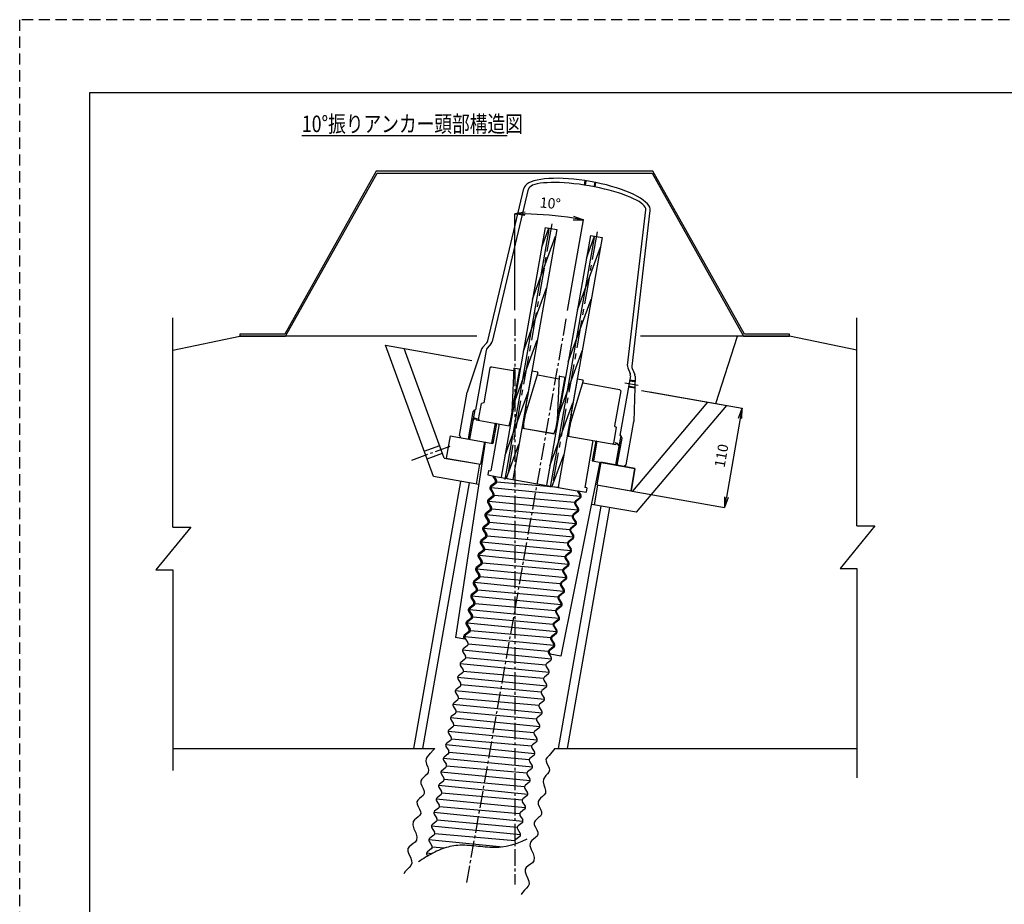
# Model space of a CAD drawing. Extents: x 2039 to 4111, y -2733 to -1267.
# Drawn here: x 2039 to 3113, y -2233 to -1267 of the extents above; entities that cross this region are included whole.
import ezdxf

# ---------------------------------------------------------------- set-up
doc = ezdxf.new("R2010")
doc.units = 0
doc.header["$LTSCALE"] = 24.5
doc.header["$MEASUREMENT"] = 0
for name, pattern in [('CENTER', [2, 1.25, -0.25, 0.25, -0.25]), ('CENTER2', [1.125, 0.75, -0.125, 0.125, -0.125]), ('DASHED', [0.75, 0.5, -0.25])]:
    doc.linetypes.add(name, pattern=pattern)
doc.layers.get('0').update_dxf_attribs({"linetype": 'CONTINUOUS'})
doc.layers.get('DEFPOINTS').update_dxf_attribs({"linetype": 'CONTINUOUS'})
for name, color, linetype in [('001', 4, 'CONTINUOUS'), ('002', 1, 'CONTINUOUS'), ('003', 3, 'CONTINUOUS'), ('004', 6, 'CENTER2')]:
    doc.layers.add(name, color=color, linetype=linetype)
doc.styles.get("Standard").update_dxf_attribs({"font": 'TXT', "bigfont": 'BIGFONT'})
doc.dimstyles.new('ISO-25', dxfattribs={"dimscale": 15, "dimtxt": 0.75, "dimasz": 0.75, "dimexe": 0, "dimexo": 0.625, "dimgap": 0.5, "dimtad": 1, "dimdec": 0, "dimdsep": 46, "dimtxsty": 'STANDARD', "dimblk": 'OPEN', "dimcen": 2.5, "dimadec": 0, "dimazin": 0, "dimtfac": 1, "dimtdec": 0, "dimtmove": 0, "dimatfit": 3, "dimldrblk": 'OPEN', "dimfxl": 1, "dimtvp": 1, "dimtolj": 1, "dimtzin": 0, "dimarcsym": 0})

# ---------------------------------------------------------------- blocks, each defined once
blk = doc.blocks.new('_Open')
at = {"color": 0, "linetype": 'ByBlock', "lineweight": -2}
for p, q in [((-1, 0.167), (0, 0)), ((-1, -0.167), (0, 0)), ((0, 0), (-1, 0))]:
    blk.add_line(p, q, dxfattribs=at)
blk = doc.blocks.new('*D3')
at = {"layer": '001', "color": 0, "lineweight": -2}
for p, q in [((2579, -1584.6), (2579, -1479.2)), ((2636.6, -1584.8), (2654.1, -1485.7))]:
    blk.add_line(p, q, dxfattribs=at)
blk.add_arc((2579, -1911.9), 432.7, 81.4898, 88.5102, dxfattribs=at)
at = {"layer": 'DEFPOINTS', "color": 0}
for p in [(2629.2, -1482.1), (2579, -1594), (2635, -1594), (2579, -2193.1), (2526.1, -2211.4)]:
    blk.add_point(p, dxfattribs=at)
at = {"layer": '001', "color": 0, "lineweight": -2, "xscale": 11.25, "yscale": 11.25, "zscale": 11.25}
for p, rotation in [((2579, -1479.2), 179.2551243817229), ((2654.1, -1485.7), 350.7448756182769)]:
    blk.add_blockref('_Open', p, dxfattribs=dict(at, rotation=rotation))
at = {"layer": '001', "color": 0, "insert": (2617.8, -1467.7), "char_height": 11.25, "attachment_point": 5, "rotation": 355}
blk.add_mtext('\\A1;10°', dxfattribs=at)
blk = doc.blocks.new('*D7')
at = {"layer": '001', "color": 0, "linetype": 'Continuous', "lineweight": -2}
for p, q in [((2726.5, -1673.8), (2827.2, -1691.5)), ((2825.3, -1702.6), (2810.1, -1788.8)), ((2707.4, -1782.1), (2808.1, -1799.8))]:
    blk.add_line(p, q, dxfattribs=at)
at = {"layer": 'DEFPOINTS', "color": 0, "linetype": 'Continuous'}
for p in [(2717.3, -1672.1), (2698.2, -1780.5), (2808.1, -1799.8)]:
    blk.add_point(p, dxfattribs=at)
at = {"layer": '001', "color": 0, "linetype": 'Continuous', "lineweight": -2, "xscale": 11.25, "yscale": 11.25, "zscale": 11.25}
for p, rotation in [((2827.2, -1691.5), 80.00000000000028), ((2808.1, -1799.8), 260.0000000000002)]:
    blk.add_blockref('_Open', p, dxfattribs=dict(at, rotation=rotation))
at = {"layer": '001', "color": 0, "linetype": 'Continuous', "insert": (2804.7, -1743.4), "char_height": 11.25, "attachment_point": 5, "rotation": 80}
blk.add_mtext('\\A1;110', dxfattribs=at)

msp = doc.modelspace()

# ---------------------------------------------------------------- linework, layer by layer
at = {"layer": '001', "color": 3}
for p, q in [((2115.1, -1347), (4069.3, -1347)), ((2115.1, -2689.3), (2115.1, -1347))]:
    msp.add_line(p, q, dxfattribs=at)
at = {"layer": '001'}
msp.add_line((2346.7, -1393.8), (2570.9, -1393.8), dxfattribs=at)
at = {"layer": '001', "linetype": 'DASHED'}
msp.add_lwpolyline([(2038.6, -2733), (4111.3, -2733), (4111.3, -1267.4), (2038.6, -1267.4)], close=True, dxfattribs=at)
at = {"layer": '002'}
for p, q in [((2655.6, -1443), (2654.9, -1447.9)), ((2656.6, -1443.2), (2655.8, -1448.1)), ((2666.3, -1444.9), (2665.3, -1449.8)), ((2667.3, -1445.1), (2666.3, -1450)), ((2549.6, -1617.9), (2589.1, -1451.5)), ((2554.6, -1618.8), (2594, -1452.4)), ((2702.1, -1644.8), (2722, -1474.9)), ((2707.1, -1645.7), (2726.9, -1475.8)), ((2612.4, -1494.2), (2564.3, -1767)), ((2616.2, -1496.4), (2568.1, -1769.2)), ((2624.9, -1496.4), (2576.8, -1769.2)), ((2598.6, -1572.6), (2623.6, -1503.8)), ((2598.6, -1572.6), (2623.6, -1503.8)), ((2608.6, -1515.8), (2616.2, -1494.9)), ((2608.6, -1515.8), (2616.2, -1494.9)), ((2612.4, -1494.2), (2624.9, -1496.4)), ((2612.4, -1494.2), (2624.9, -1496.4)), ((2612.4, -1494.2), (2624.9, -1496.4)), ((2661.9, -1502.9), (2613.8, -1775.7)), ((2657.5, -1527.6), (2666.2, -1503.7)), ((2657.5, -1527.6), (2666.2, -1503.7)), ((2661.9, -1502.9), (2674.4, -1505.1)), ((2661.9, -1502.9), (2674.4, -1505.1)), ((2661.9, -1502.9), (2674.4, -1505.1)), ((2665.7, -1505.1), (2617.6, -1777.9)), ((2674.4, -1505.1), (2626.3, -1777.9)), ((2647.5, -1584.3), (2672.5, -1515.6)), ((2647.5, -1584.3), (2672.5, -1515.6)), ((2588.6, -1629.3), (2613.6, -1560.5)), ((2588.6, -1629.3), (2613.6, -1560.5)), ((2637.5, -1641), (2662.5, -1572.3)), ((2637.5, -1641), (2662.5, -1572.3)), ((2548.5, -1620.1), (2543.7, -1625.4)), ((2553.4, -1621), (2548.9, -1626)), ((2578.6, -1686), (2603.6, -1617.3)), ((2542.7, -1627.2), (2527, -1674.1)), ((2547.7, -1628.4), (2536.2, -1693.4)), ((2627.5, -1697.7), (2652.5, -1629)), ((2552, -1647.5), (2545.3, -1685.5)), ((2553.7, -1646.3), (2552, -1647.5)), ((2553.7, -1646.3), (2577.6, -1650.5)), ((2578.2, -1648.2), (2575.7, -1695.7)), ((2578.1, -1651.1), (2577.6, -1650.5)), ((2578.1, -1651.1), (2577.6, -1650.5)), ((2577.8, -1687.5), (2584.7, -1648.7)), ((2578.8, -1647.7), (2584.7, -1648.7)), ((2578.8, -1647.7), (2584.7, -1648.7)), ((2584.7, -1648.7), (2585.1, -1649.1)), ((2584.7, -1648.7), (2585.1, -1649.1)), ((2604.4, -1652.8), (2590.5, -1698.3)), ((2591.3, -1689.9), (2598.2, -1651.1)), ((2598.2, -1651.1), (2597.6, -1651.3)), ((2598.2, -1651.1), (2597.6, -1651.3)), ((2604, -1652.2), (2598.2, -1651.1)), ((2604, -1652.2), (2598.2, -1651.1)), ((2603.5, -1655.6), (2604.2, -1655.2)), ((2603.5, -1655.6), (2604.2, -1655.2)), ((2604.2, -1655.2), (2627.1, -1659.3)), ((2604.2, -1655.2), (2627.1, -1659.3)), ((2702.5, -1647.3), (2705, -1653.5)), ((2707.4, -1648.1), (2710.1, -1654.7)), ((2627.7, -1656.9), (2625.2, -1704.4)), ((2627.5, -1659.8), (2627.1, -1659.3)), ((2627.5, -1659.8), (2627.1, -1659.3)), ((2627.3, -1696.2), (2634.1, -1657.5)), ((2628.3, -1656.4), (2634.1, -1657.5)), ((2628.3, -1656.4), (2634.1, -1657.5)), ((2634.1, -1657.5), (2634.6, -1657.8)), ((2634.1, -1657.5), (2634.6, -1657.8)), ((2653.9, -1661.5), (2640, -1707)), ((2640.8, -1698.6), (2647.6, -1659.8)), ((2647.6, -1659.8), (2647.1, -1660)), ((2647.6, -1659.8), (2647.1, -1660)), ((2653.5, -1660.9), (2647.6, -1659.8)), ((2653.5, -1660.9), (2647.6, -1659.8)), ((2653, -1664.3), (2653.6, -1663.9)), ((2653, -1664.3), (2653.6, -1663.9)), ((2653.6, -1663.9), (2693.5, -1671)), ((2705.3, -1656.2), (2693.8, -1721.2)), ((2710.3, -1662.8), (2704.3, -1661.9)), ((2710.3, -1661.8), (2704.4, -1660.9)), ((2710.4, -1656.7), (2709.1, -1706.2)), ((2518.6, -1721.4), (2527, -1674.1)), ((2568.6, -1742.7), (2593.6, -1674)), ((2694.7, -1672.7), (2688.1, -1710.6)), ((2693.5, -1671), (2694.7, -1672.7)), ((2710.1, -1669.8), (2703.1, -1668.4)), ((2710.1, -1668.8), (2703.3, -1667.4)), ((2539.5, -1703.7), (2542.6, -1686.4)), ((2545.3, -1685.5), (2542.6, -1686.4)), ((2577.7, -1687.7), (2578.5, -1686.7)), ((2617.5, -1754.4), (2642.5, -1685.7)), ((2533.3, -1695.5), (2528.1, -1725.1)), ((2533.3, -1695.5), (2528.1, -1725.1)), ((2535.3, -1693.2), (2529.6, -1725.3)), ((2535.3, -1693.2), (2529.8, -1724.5)), ((2535.2, -1693.3), (2533.3, -1695.5)), ((2535.3, -1693.2), (2536.2, -1693.4)), ((2575.7, -1695.7), (2574, -1705.7)), ((2591.4, -1690.1), (2591, -1689)), ((2627.1, -1696.4), (2627.9, -1695.5)), ((2640.9, -1698.8), (2640.4, -1697.7)), ((2533.3, -1704.2), (2531.7, -1704.8)), ((2533.3, -1704.2), (2534.3, -1704.3)), ((2534.5, -1703.4), (2534.3, -1704.3)), ((2535.7, -1702.5), (2534.5, -1703.4)), ((2535.7, -1702.5), (2538.2, -1703)), ((2536.9, -1704.3), (2536.6, -1702.7)), ((2536.9, -1704.3), (2573.1, -1710.7)), ((2539.5, -1703.7), (2540.3, -1704.9)), ((2562, -1708.7), (2553, -1759.9)), ((2557.6, -1707.9), (2553.7, -1729.6)), ((2559, -1708.2), (2555.2, -1729.9)), ((2559, -1708.2), (2557.4, -1708.8)), ((2557.6, -1707.9), (2558.9, -1709)), ((2574, -1705.7), (2572.5, -1710.6)), ((2588.7, -1708.3), (2588.5, -1713.4)), ((2590.5, -1698.3), (2588.7, -1708.3)), ((2625.2, -1704.4), (2623.4, -1714.5)), ((2640, -1707), (2638.2, -1717.1)), ((2700.8, -1753.5), (2709.1, -1706.2)), ((2587.6, -1713.2), (2622.3, -1719.3)), ((2587.9, -1713.3), (2622.5, -1719.4)), ((2623.4, -1714.5), (2621.9, -1719.3)), ((2638.2, -1717.1), (2637.9, -1722.1)), ((2687.2, -1729.8), (2690.3, -1712.5)), ((2688.1, -1710.6), (2690.3, -1712.5)), ((2508.4, -1721.6), (2504.1, -1746.2)), ((2508.4, -1721.6), (2555.2, -1729.9)), ((2546.8, -1728.4), (2514.3, -1942)), ((2518.6, -1721.4), (2520.2, -1723.7)), ((2529.8, -1724.5), (2528.1, -1725.1)), ((2529.6, -1725.3), (2528.3, -1724.2)), ((2545.9, -1728.2), (2541.5, -1752.8)), ((2545.9, -1728.2), (2541.5, -1752.8)), ((2553.7, -1729.6), (2555.4, -1729)), ((2637.3, -1722), (2689.5, -1731.2)), ((2664.4, -1726.8), (2655.4, -1778)), ((2667.4, -1727.3), (2663.5, -1749)), ((2668.8, -1727.6), (2665, -1749.2)), ((2668.8, -1727.6), (2667.2, -1728.1)), ((2667.4, -1727.3), (2668.7, -1728.4)), ((2687.2, -1729.8), (2686.1, -1730.6)), ((2691.3, -1730), (2688.7, -1729.5)), ((2694.8, -1721.4), (2689.1, -1753.5)), ((2694.8, -1721.4), (2689.3, -1752.6)), ((2689.5, -1731.2), (2690.3, -1729.8)), ((2695.8, -1724.2), (2690.6, -1753.7)), ((2695.8, -1724.2), (2690.6, -1753.7)), ((2692.1, -1731.1), (2691.3, -1730)), ((2694.8, -1721.4), (2693.8, -1721.2)), ((2694.8, -1721.4), (2695.8, -1724.2)), ((2570, -1768), (2583.6, -1730.7)), ((2692.1, -1731.1), (2691.9, -1732.1)), ((2692.9, -1732.3), (2691.9, -1732.1)), ((2692.9, -1732.3), (2694.2, -1733.4)), ((2620, -1776.8), (2632.5, -1742.4)), ((2671.9, -1750.4), (2629.5, -1962.3)), ((2663.5, -1749), (2710.3, -1757.2)), ((2665, -1749.2), (2663.7, -1748.1)), ((2672.9, -1750.6), (2668.6, -1775.2)), ((2672.9, -1750.6), (2668.6, -1775.2)), ((2550.5, -1759.5), (2549.6, -1764.4)), ((2550.5, -1759.5), (2553, -1759.9)), ((2689.1, -1753.5), (2690.8, -1752.9)), ((2689.3, -1752.6), (2690.6, -1753.7)), ((2700.8, -1753.5), (2698.5, -1755.1)), ((2710.3, -1757.2), (2706, -1781.8)), ((2549.6, -1764.4), (2554.7, -1765.3)), ((2557, -1773.3), (2552.7, -1776.8)), ((2554.7, -1765.3), (2557.6, -1770.1)), ((2556.1, -1765.6), (2647.2, -1781.6)), ((2556.1, -1765.6), (2559.1, -1770.3)), ((2627.5, -1778.1), (2559.4, -1772.1)), ((2552.1, -1780.1), (2555, -1784.8)), ((2650.5, -1788.1), (2553.2, -1778.6)), ((2553.5, -1780.3), (2556.4, -1785.1)), ((2558.5, -1773.6), (2554.1, -1777)), ((2647.2, -1781.6), (2650.2, -1786.4)), ((2648.2, -1781.8), (2657, -1783.3)), ((2648.2, -1781.8), (2651.2, -1786.5)), ((2657.8, -1778.4), (2655.4, -1778)), ((2657.8, -1778.4), (2657, -1783.3)), ((2549.5, -1794.8), (2552.4, -1799.6)), ((2554.4, -1788.1), (2550.1, -1791.6)), ((2647.9, -1802.9), (2550.6, -1793.3)), ((2555.9, -1788.4), (2551.5, -1791.8)), ((2644.3, -1794.6), (2556.8, -1786.8)), ((2649.6, -1789.7), (2645.2, -1793.1)), ((2650.6, -1789.8), (2646.2, -1793.3)), ((2551.8, -1802.9), (2547.4, -1806.3)), ((2553.3, -1803.1), (2548.9, -1806.6)), ((2550.9, -1795.1), (2553.8, -1799.8)), ((2641.7, -1809.4), (2554.2, -1801.6)), ((2647, -1804.4), (2642.6, -1807.9)), ((2648, -1804.6), (2643.6, -1808.1)), ((2644.6, -1796.4), (2647.6, -1801.1)), ((2645.6, -1796.6), (2648.6, -1801.3)), ((2546.9, -1809.6), (2549.8, -1814.4)), ((2645.3, -1817.7), (2548, -1808.1)), ((2548.3, -1809.9), (2551.2, -1814.6)), ((2639.1, -1824.2), (2551.6, -1816.4)), ((2642, -1811.2), (2645, -1815.9)), ((2643, -1811.3), (2646, -1816.1)), ((2544.3, -1824.4), (2547.2, -1829.1)), ((2549.2, -1817.7), (2544.8, -1821.1)), ((2642.7, -1832.4), (2545.4, -1822.9)), ((2545.7, -1824.6), (2548.6, -1829.4)), ((2550.7, -1817.9), (2546.3, -1821.4)), ((2639.4, -1825.9), (2642.4, -1830.7)), ((2644.4, -1819.2), (2640, -1822.7)), ((2640.4, -1826.1), (2643.4, -1830.9)), ((2645.4, -1819.4), (2641, -1822.8)), ((2546.6, -1832.4), (2542.2, -1835.9)), ((2640.1, -1847.2), (2542.7, -1837.7)), ((2548.1, -1832.7), (2543.7, -1836.1)), ((2636.5, -1839), (2549, -1831.1)), ((2641.8, -1834), (2637.4, -1837.4)), ((2642.8, -1834.1), (2638.4, -1837.6)), ((2544, -1847.2), (2539.6, -1850.7)), ((2545.5, -1847.4), (2541.1, -1850.9)), ((2541.7, -1839.2), (2544.6, -1843.9)), ((2543.1, -1839.4), (2546, -1844.2)), ((2633.9, -1853.7), (2546.4, -1845.9)), ((2639.2, -1848.7), (2634.8, -1852.2)), ((2636.8, -1840.7), (2639.8, -1845.5)), ((2637.8, -1840.9), (2640.8, -1845.6)), ((2539.1, -1853.9), (2542, -1858.7)), ((2637.5, -1862), (2540.1, -1852.4)), ((2540.5, -1854.2), (2543.4, -1858.9)), ((2634.2, -1855.5), (2637.2, -1860.2)), ((2635.2, -1855.7), (2638.2, -1860.4)), ((2640.2, -1848.9), (2635.8, -1852.4)), ((2536.4, -1868.7), (2539.4, -1873.5)), ((2541.4, -1862), (2537, -1865.4)), ((2634.9, -1876.8), (2537.5, -1867.2)), ((2537.9, -1869), (2540.8, -1873.7)), ((2542.8, -1862.2), (2538.5, -1865.7)), ((2631.3, -1868.5), (2543.8, -1860.7)), ((2636.6, -1863.5), (2632.2, -1867)), ((2637.6, -1863.7), (2633.2, -1867.1)), ((2538.8, -1876.7), (2534.4, -1880.2)), ((2540.2, -1877), (2535.8, -1880.4)), ((2628.7, -1883.3), (2541.2, -1875.5)), ((2634, -1878.3), (2629.6, -1881.7)), ((2635, -1878.5), (2630.6, -1881.9)), ((2631.6, -1870.3), (2634.6, -1875)), ((2632.6, -1870.4), (2635.6, -1875.2)), ((2536.2, -1891.5), (2531.8, -1895)), ((2533.8, -1883.5), (2536.8, -1888.2)), ((2632.3, -1891.5), (2534.9, -1882)), ((2535.3, -1883.7), (2538.2, -1888.5)), ((2626.1, -1898), (2538.6, -1890.2)), ((2629, -1885), (2632, -1889.8)), ((2630, -1885.2), (2633, -1890)), ((2531.2, -1898.3), (2534.2, -1903)), ((2629.7, -1906.3), (2532.3, -1896.8)), ((2532.7, -1898.5), (2535.6, -1903.3)), ((2537.6, -1891.8), (2533.2, -1895.2)), ((2626.4, -1899.8), (2629.4, -1904.6)), ((2631.4, -1893.1), (2627, -1896.5)), ((2627.4, -1900), (2630.3, -1904.7)), ((2632.4, -1893.2), (2628, -1896.7)), ((2528.6, -1913), (2531.6, -1917.8)), ((2533.6, -1906.3), (2529.2, -1909.7)), ((2627.1, -1921.1), (2529.7, -1911.5)), ((2535, -1906.5), (2530.6, -1910)), ((2623.5, -1912.8), (2535.9, -1905)), ((2628.8, -1907.8), (2624.4, -1911.3)), ((2629.8, -1908), (2625.4, -1911.5)), ((2531, -1921.1), (2526.6, -1924.5)), ((2532.4, -1921.3), (2528, -1924.8)), ((2530.1, -1913.3), (2533, -1918)), ((2620.9, -1927.6), (2533.3, -1919.8)), ((2626.2, -1922.6), (2621.8, -1926.1)), ((2627.2, -1922.8), (2622.8, -1926.2)), ((2623.8, -1914.6), (2626.8, -1919.3)), ((2624.8, -1914.7), (2627.7, -1919.5)), ((2526, -1927.8), (2529, -1932.5)), ((2624.5, -1935.8), (2527.1, -1926.3)), ((2527.5, -1928), (2530.4, -1932.8)), ((2618.3, -1942.4), (2530.7, -1934.5)), ((2621.2, -1929.3), (2624.1, -1934.1)), ((2622.2, -1929.5), (2625.1, -1934.3)), ((2524.1, -1943.7), (2514.3, -1942)), ((2523.4, -1942.6), (2524.1, -1943.7)), ((2528.4, -1935.8), (2524, -1939.3)), ((2621.9, -1950.6), (2524.5, -1941.1)), ((2524.9, -1942.8), (2527.8, -1947.6)), ((2529.8, -1936.1), (2525.4, -1939.5)), ((2618.6, -1944.1), (2621.5, -1948.9)), ((2623.6, -1937.4), (2619.2, -1940.8)), ((2619.6, -1944.3), (2622.5, -1949)), ((2624.6, -1937.6), (2620.2, -1941)), ((2619.3, -1965.4), (2521.9, -1955.8)), ((2527.2, -1950.9), (2522.8, -1954.3)), ((2615.7, -1957.1), (2528.1, -1949.3)), ((2621, -1952.2), (2616.6, -1955.6)), ((2622, -1952.3), (2617.6, -1955.8)), ((2524.6, -1965.6), (2520.2, -1969.1)), ((2522.2, -1957.6), (2525.2, -1962.3)), ((2613, -1971.9), (2525.5, -1964.1)), ((2618.4, -1966.9), (2614, -1970.4)), ((2616, -1958.9), (2618.9, -1963.6)), ((2617, -1959.1), (2617.7, -1960.2)), ((2629.5, -1962.3), (2617.7, -1960.2)), ((2616.7, -1980.2), (2519.3, -1970.6)), ((2519.6, -1972.4), (2522.6, -1977.1)), ((2613.4, -1973.7), (2616.3, -1978.4)), ((2614.1, -1994.9), (2516.7, -1985.4)), ((2517, -1987.1), (2520, -1991.9)), ((2522, -1980.4), (2517.6, -1983.9)), ((2610.4, -1986.7), (2522.9, -1978.9)), ((2610.8, -1988.4), (2613.7, -1993.2)), ((2615.8, -1981.7), (2611.4, -1985.2)), ((2519.4, -1995.2), (2515, -1998.6)), ((2607.8, -2001.5), (2520.3, -1993.6)), ((2613.1, -1996.5), (2608.8, -1999.9)), ((2516.8, -2009.9), (2512.4, -2013.4)), ((2611.5, -2009.7), (2514.1, -2000.2)), ((2514.4, -2001.9), (2517.4, -2006.7)), ((2605.2, -2016.2), (2517.7, -2008.4)), ((2608.2, -2003.2), (2611.1, -2008)), ((2608.9, -2024.5), (2511.5, -2014.9)), ((2511.8, -2016.7), (2514.8, -2021.4)), ((2605.6, -2018), (2608.5, -2022.7)), ((2610.5, -2011.2), (2606.2, -2014.7)), ((2606.3, -2039.3), (2508.9, -2029.7)), ((2509.2, -2031.5), (2512.2, -2036.2)), ((2514.2, -2024.7), (2509.8, -2028.2)), ((2602.6, -2031), (2515.1, -2023.2)), ((2607.9, -2026), (2603.5, -2029.5)), ((2511.6, -2039.5), (2507.2, -2042.9)), ((2600, -2045.8), (2512.5, -2038)), ((2605.3, -2040.8), (2600.9, -2044.2)), ((2603, -2032.8), (2605.9, -2037.5)), ((2603.6, -2054), (2506.3, -2044.5)), ((2506.6, -2046.2), (2509.6, -2051)), ((2597.4, -2060.5), (2509.9, -2052.7)), ((2600.4, -2047.5), (2603.3, -2052.3)), ((2601, -2068.8), (2503.7, -2059.2)), ((2504, -2061), (2507, -2065.7)), ((2509, -2054.3), (2504.6, -2057.7)), ((2597.8, -2062.3), (2600.7, -2067)), ((2602.7, -2055.6), (2598.3, -2059)), ((2598.4, -2083.6), (2501.1, -2074)), ((2506.4, -2069), (2502, -2072.5)), ((2594.8, -2075.3), (2507.3, -2067.5)), ((2600.1, -2070.3), (2595.7, -2073.8)), ((2503.8, -2083.8), (2499.4, -2087.3)), ((2501.4, -2075.8), (2504.4, -2080.5)), ((2592.2, -2090.1), (2504.7, -2082.3)), ((2597.5, -2085.1), (2593.1, -2088.6)), ((2595.2, -2077.1), (2598.1, -2081.8)), ((2595.8, -2098.3), (2498.5, -2088.8)), ((2498.8, -2090.5), (2501.8, -2095.3)), ((2592.5, -2091.8), (2595.5, -2096.6)), ((2593.2, -2113.1), (2495.9, -2103.6)), ((2496.2, -2105.3), (2499.1, -2110.1)), ((2501.2, -2098.6), (2496.8, -2102)), ((2589.6, -2104.9), (2502.1, -2097)), ((2589.9, -2106.6), (2592.9, -2111.4)), ((2594.9, -2099.9), (2590.5, -2103.3)), ((2498.6, -2113.3), (2494.2, -2116.8)), ((2587, -2119.6), (2499.5, -2111.8)), ((2592.3, -2114.6), (2587.9, -2118.1)), ((2496, -2128.1), (2491.6, -2131.6)), ((2590.6, -2127.9), (2493.3, -2118.3)), ((2493.6, -2120.1), (2496.5, -2124.8)), ((2584.4, -2134.4), (2496.9, -2126.6)), ((2587.3, -2121.4), (2590.3, -2126.1)), ((2588, -2142.7), (2490.7, -2133.1)), ((2491, -2134.9), (2493.9, -2139.6)), ((2584.7, -2136.2), (2587.7, -2140.9)), ((2589.7, -2129.4), (2585.3, -2132.9)), ((2585.4, -2157.4), (2488, -2147.9)), ((2488.4, -2149.6), (2491.3, -2154.4)), ((2493.4, -2142.9), (2489, -2146.3)), ((2581.8, -2149.2), (2494.3, -2141.4)), ((2587.1, -2144.2), (2582.7, -2147.6)), ((2490.8, -2157.7), (2486.4, -2161.1)), ((2579.2, -2163.9), (2491.7, -2156.1)), ((2584.5, -2159), (2580.1, -2162.4)), ((2582.1, -2150.9), (2585.1, -2155.7)), ((2566.2, -2170.6), (2485.4, -2162.6)), ((2485.8, -2164.4), (2488.7, -2169.2)), ((2501.8, -2172), (2489.1, -2170.9)), ((2579.5, -2165.7), (2580.3, -2167)), ((2488.5, -2178), (2482.8, -2177.4)), ((2483.2, -2179.2), (2484, -2180.5)), ((2488.1, -2172.4), (2483.8, -2175.9))]:
    msp.add_line(p, q, dxfattribs=at)
at = {"layer": '002', "linetype": 'CENTER'}
for p, q in [((2619.5, -1490.4), (2570.6, -1768.1)), ((2669, -1499.1), (2620, -1776.8)), ((2699.2, -1663.8), (2713.9, -1666.4))]:
    msp.add_line(p, q, dxfattribs=at)
at = {"layer": '002'}
for points in [[(2726.9, -1475.8), (2727, -1474.1), (2726.5, -1472.2), (2725.5, -1470.3), (2724, -1468.3), (2721.9, -1466.4), (2719.4, -1464.3), (2716.5, -1462.3), (2713, -1460.3), (2709.2, -1458.3), (2705, -1456.4), (2700.4, -1454.5), (2695.5, -1452.7), (2690.3, -1450.9), (2684.8, -1449.3), (2679.2, -1447.8), (2673.4, -1446.4), (2667.5, -1445.1), (2661.5, -1444), (2655.4, -1443), (2649.4, -1442.2), (2643.5, -1441.5), (2637.7, -1441), (2632, -1440.7), (2626.5, -1440.5), (2621.3, -1440.6), (2616.3, -1440.8), (2611.7, -1441.1), (2607.4, -1441.7), (2603.5, -1442.4), (2600, -1443.3), (2597, -1444.3), (2594.4, -1445.5), (2592.3, -1446.8), (2590.7, -1448.3), (2589.6, -1449.8), (2589.1, -1451.5)], [(2722, -1474.9), (2722, -1473.6), (2721.5, -1472.2), (2720.5, -1470.7), (2719, -1469.2), (2717.1, -1467.6), (2714.7, -1466), (2711.9, -1464.4), (2708.6, -1462.8), (2705, -1461.2), (2701.1, -1459.6), (2696.8, -1458), (2692.2, -1456.5), (2687.3, -1455), (2682.2, -1453.6), (2676.9, -1452.3), (2671.5, -1451), (2666, -1449.9), (2660.4, -1448.9), (2654.8, -1447.9), (2649.3, -1447.1), (2643.7, -1446.4), (2638.3, -1445.9), (2633.1, -1445.5), (2628, -1445.2), (2623.2, -1445.1), (2618.7, -1445.1), (2614.4, -1445.3), (2610.5, -1445.5), (2606.9, -1446), (2603.7, -1446.5), (2601, -1447.2), (2598.6, -1448.1), (2596.8, -1449), (2595.4, -1450.1), (2594.4, -1451.2), (2594, -1452.5)], [(2672.9, -1750.6), (2668.6, -1775.2), (2706, -1781.8), (2710.3, -1757.2), (2672.9, -1750.6)], [(2592.3, -2162.1), (2586.8, -2164.5), (2581.2, -2166.7), (2575.6, -2168.6), (2569.8, -2170), (2564.1, -2170.8), (2561.6, -2171), (2559.2, -2171.1), (2556.7, -2171.2), (2554.3, -2171.1), (2551.8, -2171), (2549.3, -2170.8), (2546.8, -2170.6), (2544.3, -2170.4), (2541.8, -2170.2), (2539.3, -2169.9), (2536.8, -2169.6), (2534.3, -2169.4), (2531.8, -2169.2), (2529.3, -2169), (2526.9, -2168.8), (2524.4, -2168.7), (2522, -2168.7), (2519.5, -2168.7), (2517.1, -2168.8), (2514.7, -2169.1), (2512.6, -2169.3), (2510.4, -2169.7), (2508.3, -2170.2), (2506.2, -2170.7), (2504.1, -2171.3), (2502, -2172), (2499.9, -2172.7), (2497.9, -2173.5), (2495.8, -2174.4), (2493.8, -2175.3), (2491.8, -2176.3), (2489.8, -2177.3), (2487.7, -2178.4), (2485.8, -2179.5), (2483.8, -2180.6), (2481.8, -2181.8), (2479.8, -2183.1), (2477.8, -2184.3), (2475.9, -2185.6), (2473.9, -2186.9)]]:
    msp.add_lwpolyline(points, dxfattribs=at)
for centre, radius, start, end in [((2544.8, -1616.8), 5, 317.9946, 346.6726), ((2549.7, -1617.6), 5, 317.9512, 346.6726), ((2547.4, -1628.7), 5, 137.9946, 161.4692), ((2552.6, -1629.3), 5, 137.9512, 170), ((2578.7, -1648.2), 0.5, 80, 177), ((2578.7, -1648.2), 0.5, 80, 177), ((2603.9, -1652.6), 0.5, 343, 80), ((2603.9, -1652.6), 0.5, 343, 80), ((2707.1, -1645.4), 5, 173.3274, 202.0488), ((2700.3, -1655.4), 5, 350, 22.0488), ((2712, -1646.3), 5, 173.3274, 202.0054), ((2705.4, -1656.6), 5, 358.5308, 22.0054), ((2628.2, -1656.9), 0.5, 80, 177), ((2628.2, -1656.9), 0.5, 80, 177), ((2653.4, -1661.4), 0.5, 343, 80), ((2653.4, -1661.4), 0.5, 343, 80), ((2577, -1687.1), 0.853, 177, 320), ((2592.2, -1689.8), 0.853, 200, 343), ((2626.5, -1695.9), 0.853, 177, 320), ((2641.7, -1698.5), 0.853, 200, 343), ((2555.5, -1771.4), 2.5, 308.1897, 31.8103), ((2556.9, -1771.6), 2.5, 308.1897, 31.8103), ((2554.2, -1778.8), 2.5, 128.1897, 211.8103), ((2555.6, -1779), 2.5, 128.1897, 211.8103), ((2551.6, -1793.5), 2.5, 128.1897, 211.8103), ((2553, -1793.8), 2.5, 128.1897, 211.8103), ((2552.9, -1786.1), 2.5, 308.1897, 31.8103), ((2554.3, -1786.4), 2.5, 308.1897, 31.8103), ((2646.8, -1795.1), 2.5, 128.1897, 211.8103), ((2647.8, -1795.3), 2.5, 128.1897, 211.8103), ((2648.1, -1787.7), 2.5, 308.1897, 31.8103), ((2649.1, -1787.9), 2.5, 308.1897, 31.8103), ((2550.3, -1800.9), 2.5, 308.1897, 31.8103), ((2551.7, -1801.2), 2.5, 308.1897, 31.8103), ((2645.5, -1802.5), 2.5, 308.1897, 31.8103), ((2646.5, -1802.6), 2.5, 308.1897, 31.8103), ((2549, -1808.3), 2.5, 128.1897, 211.8103), ((2550.4, -1808.6), 2.5, 128.1897, 211.8103), ((2547.7, -1815.7), 2.5, 308.1897, 31.8103), ((2549.1, -1815.9), 2.5, 308.1897, 31.8103), ((2644.2, -1809.9), 2.5, 128.1897, 211.8103), ((2645.2, -1810), 2.5, 128.1897, 211.8103), ((2642.9, -1817.2), 2.5, 308.1897, 31.8103), ((2643.9, -1817.4), 2.5, 308.1897, 31.8103), ((2546.4, -1823.1), 2.5, 128.1897, 211.8103), ((2547.8, -1823.3), 2.5, 128.1897, 211.8103), ((2641.6, -1824.6), 2.5, 128.1897, 211.8103), ((2642.5, -1824.8), 2.5, 128.1897, 211.8103), ((2543.8, -1837.8), 2.5, 128.1897, 211.8103), ((2545.2, -1838.1), 2.5, 128.1897, 211.8103), ((2545.1, -1830.5), 2.5, 308.1897, 31.8103), ((2546.5, -1830.7), 2.5, 308.1897, 31.8103), ((2639, -1839.4), 2.5, 128.1897, 211.8103), ((2639.9, -1839.6), 2.5, 128.1897, 211.8103), ((2640.3, -1832), 2.5, 308.1897, 31.8103), ((2641.2, -1832.2), 2.5, 308.1897, 31.8103), ((2542.5, -1845.2), 2.5, 308.1897, 31.8103), ((2543.9, -1845.5), 2.5, 308.1897, 31.8103), ((2637.7, -1846.8), 2.5, 308.1897, 31.8103), ((2638.6, -1847), 2.5, 308.1897, 31.8103), ((2541.2, -1852.6), 2.5, 128.1897, 211.8103), ((2542.6, -1852.9), 2.5, 128.1897, 211.8103), ((2539.9, -1860), 2.5, 308.1897, 31.8103), ((2541.3, -1860.3), 2.5, 308.1897, 31.8103), ((2636.3, -1854.2), 2.5, 128.1897, 211.8103), ((2637.3, -1854.3), 2.5, 128.1897, 211.8103), ((2538.6, -1867.4), 2.5, 128.1897, 211.8103), ((2540, -1867.6), 2.5, 128.1897, 211.8103), ((2633.7, -1868.9), 2.5, 128.1897, 211.8103), ((2634.7, -1869.1), 2.5, 128.1897, 211.8103), ((2635, -1861.6), 2.5, 308.1897, 31.8103), ((2636, -1861.7), 2.5, 308.1897, 31.8103), ((2536, -1882.2), 2.5, 128.1897, 211.8103), ((2537.4, -1882.4), 2.5, 128.1897, 211.8103), ((2537.3, -1874.8), 2.5, 308.1897, 31.8103), ((2538.7, -1875), 2.5, 308.1897, 31.8103), ((2632.4, -1876.3), 2.5, 308.1897, 31.8103), ((2633.4, -1876.5), 2.5, 308.1897, 31.8103), ((2534.7, -1889.5), 2.5, 308.1897, 31.8103), ((2536.1, -1889.8), 2.5, 308.1897, 31.8103), ((2631.1, -1883.7), 2.5, 128.1897, 211.8103), ((2632.1, -1883.9), 2.5, 128.1897, 211.8103), ((2629.8, -1891.1), 2.5, 308.1897, 31.8103), ((2630.8, -1891.3), 2.5, 308.1897, 31.8103), ((2533.4, -1896.9), 2.5, 128.1897, 211.8103), ((2534.8, -1897.2), 2.5, 128.1897, 211.8103), ((2628.5, -1898.5), 2.5, 128.1897, 211.8103), ((2629.5, -1898.7), 2.5, 128.1897, 211.8103), ((2530.8, -1911.7), 2.5, 128.1897, 211.8103), ((2532.2, -1912), 2.5, 128.1897, 211.8103), ((2532.1, -1904.3), 2.5, 308.1897, 31.8103), ((2532.1, -1904.3), 2.5, 308.1897, 31.8103), ((2533.5, -1904.6), 2.5, 308.1897, 31.8103), ((2625.9, -1913.3), 2.5, 128.1897, 211.8103), ((2626.9, -1913.4), 2.5, 128.1897, 211.8103), ((2627.2, -1905.9), 2.5, 308.1897, 31.8103), ((2628.2, -1906), 2.5, 308.1897, 31.8103), ((2529.5, -1919.1), 2.5, 308.1897, 31.8103), ((2530.9, -1919.3), 2.5, 308.1897, 31.8103), ((2624.6, -1920.6), 2.5, 308.1897, 31.8103), ((2625.6, -1920.8), 2.5, 308.1897, 31.8103), ((2528.2, -1926.5), 2.5, 128.1897, 211.8103), ((2529.6, -1926.7), 2.5, 128.1897, 211.8103), ((2526.9, -1933.9), 2.5, 308.1897, 31.8103), ((2528.3, -1934.1), 2.5, 308.1897, 31.8103), ((2623.3, -1928), 2.5, 128.1897, 211.8103), ((2624.3, -1928.2), 2.5, 128.1897, 211.8103), ((2622, -1935.4), 2.5, 308.1897, 31.8103), ((2623, -1935.6), 2.5, 308.1897, 31.8103), ((2525.5, -1941.3), 2.5, 128.1897, 211.8103), ((2527, -1941.5), 2.5, 128.1897, 211.8103), ((2620.7, -1942.8), 2.5, 128.1897, 211.8103), ((2621.7, -1943), 2.5, 128.1897, 211.8103), ((2524.4, -1956.3), 2.5, 128.1897, 211.8103), ((2525.7, -1948.9), 2.5, 308.1897, 31.8103), ((2618.1, -1957.6), 2.5, 128.1897, 211.8103), ((2619.1, -1957.7), 2.5, 128.1897, 211.8103), ((2619.4, -1950.2), 2.5, 308.1897, 31.8103), ((2620.4, -1950.4), 2.5, 308.1897, 31.8103), ((2523.1, -1963.7), 2.5, 308.1897, 31.8103), ((2616.8, -1965), 2.5, 308.1897, 31.8103), ((2521.8, -1971), 2.5, 128.1897, 211.8103), ((2520.5, -1978.4), 2.5, 308.1897, 31.8103), ((2615.5, -1972.3), 2.5, 128.1897, 211.8103), ((2519.2, -1985.8), 2.5, 128.1897, 211.8103), ((2612.9, -1987.1), 2.5, 128.1897, 211.8103), ((2614.2, -1979.7), 2.5, 308.1897, 31.8103), ((2516.6, -2000.6), 2.5, 128.1897, 211.8103), ((2517.9, -1993.2), 2.5, 308.1897, 31.8103), ((2611.6, -1994.5), 2.5, 308.1897, 31.8103), ((2515.3, -2008), 2.5, 308.1897, 31.8103), ((2610.3, -2001.9), 2.5, 128.1897, 211.8103), ((2609, -2009.3), 2.5, 308.1897, 31.8103), ((2514, -2015.4), 2.5, 128.1897, 211.8103), ((2607.7, -2016.7), 2.5, 128.1897, 211.8103), ((2511.3, -2030.1), 2.5, 128.1897, 211.8103), ((2512.6, -2022.7), 2.5, 308.1897, 31.8103), ((2605.1, -2031.4), 2.5, 128.1897, 211.8103), ((2606.4, -2024), 2.5, 308.1897, 31.8103), ((2510, -2037.5), 2.5, 308.1897, 31.8103), ((2603.8, -2038.8), 2.5, 308.1897, 31.8103), ((2508.7, -2044.9), 2.5, 128.1897, 211.8103), ((2507.4, -2052.3), 2.5, 308.1897, 31.8103), ((2602.5, -2046.2), 2.5, 128.1897, 211.8103), ((2601.2, -2053.6), 2.5, 308.1897, 31.8103), ((2506.1, -2059.7), 2.5, 128.1897, 211.8103), ((2599.9, -2061), 2.5, 128.1897, 211.8103), ((2503.5, -2074.5), 2.5, 128.1897, 211.8103), ((2504.8, -2067.1), 2.5, 308.1897, 31.8103), ((2597.3, -2075.7), 2.5, 128.1897, 211.8103), ((2598.6, -2068.4), 2.5, 308.1897, 31.8103), ((2502.2, -2081.8), 2.5, 308.1897, 31.8103), ((2596, -2083.1), 2.5, 308.1897, 31.8103), ((2500.9, -2089.2), 2.5, 128.1897, 211.8103), ((2499.6, -2096.6), 2.5, 308.1897, 31.8103), ((2594.7, -2090.5), 2.5, 128.1897, 211.8103), ((2498.3, -2104), 2.5, 128.1897, 211.8103), ((2592.1, -2105.3), 2.5, 128.1897, 211.8103), ((2593.4, -2097.9), 2.5, 308.1897, 31.8103), ((2495.7, -2118.8), 2.5, 128.1897, 211.8103), ((2497, -2111.4), 2.5, 308.1897, 31.8103), ((2590.8, -2112.7), 2.5, 308.1897, 31.8103), ((2494.4, -2126.2), 2.5, 308.1897, 31.8103), ((2589.5, -2120.1), 2.5, 128.1897, 211.8103), ((2588.2, -2127.5), 2.5, 308.1897, 31.8103), ((2493.1, -2133.5), 2.5, 128.1897, 211.8103), ((2586.9, -2134.8), 2.5, 128.1897, 211.8103), ((2490.5, -2148.3), 2.5, 128.1897, 211.8103), ((2491.8, -2140.9), 2.5, 308.1897, 31.8103), ((2584.3, -2149.6), 2.5, 128.1897, 211.8103), ((2585.6, -2142.2), 2.5, 308.1897, 31.8103), ((2489.2, -2155.7), 2.5, 308.1897, 31.8103), ((2583, -2157), 2.5, 308.1897, 31.8103), ((2487.9, -2163.1), 2.5, 128.1897, 211.8103), ((2486.6, -2170.5), 2.5, 308.1897, 31.8103), ((2581.6, -2164.4), 2.5, 128.1897, 211.8103), ((2485.3, -2177.9), 2.5, 128.1897, 211.8103)]:
    msp.add_arc(centre, radius, start, end, dxfattribs=at)
at = {"layer": '003'}
for p, q in [((2205.7, -1821.5), (2205.7, -1592.9)), ((2952.6, -1819.9), (2952.6, -1592.9)), ((2537.5, -1612.9), (2278.9, -1612.9)), ((2490.3, -1766.1), (2437.8, -1622.8)), ((2878.9, -1612.9), (2716.4, -1612.9)), ((2502.1, -1745.9), (2458.3, -1626.5)), ((2708, -1782.2), (2790, -1684.9)), ((2712.1, -1805.2), (2810.5, -1688.6)), ((2480.2, -1738.4), (2497.1, -1732.2)), ((2483.3, -1746.9), (2500.2, -1740.7)), ((2520, -1771.4), (2468.5, -2063)), ((2529.3, -1773), (2478.2, -2063)), ((2539.7, -1774.8), (2490.3, -1766.1)), ((2673.1, -1798.4), (2626.4, -2063)), ((2682.5, -1800), (2636.1, -2063)), ((2712.1, -1805.2), (2662.8, -1796.5)), ((2225.4, -1821.5), (2187.3, -1868.1)), ((2205.7, -1821.5), (2225.4, -1821.5)), ((2972.3, -1819.9), (2934.2, -1866.6)), ((2952.6, -1819.9), (2972.3, -1819.9)), ((2187.3, -1868.1), (2205.7, -1868.1)), ((2205.7, -1868.1), (2205.7, -2087.2)), ((2934.2, -1866.6), (2952.6, -1866.6)), ((2952.6, -1866.6), (2952.6, -2095.1)), ((2622.9, -2063), (2616.8, -2070.8)), ((2485.1, -2070.1), (2483.4, -2072)), ((2616.8, -2070.8), (2614.6, -2072.7)), ((2616.8, -2070.8), (2614.6, -2072.7)), ((2615.6, -2081.9), (2616.7, -2084.4)), ((2615.6, -2081.9), (2616.7, -2084.4)), ((2484.8, -2086.3), (2484.5, -2089.1)), ((2617.1, -2086.8), (2616.4, -2088.8))]:
    msp.add_line(p, q, dxfattribs=at)
at = {"layer": '003', "ltscale": 0.25}
for p, q in [((2205.7, -1628.1), (2278.9, -1612.9)), ((2952.4, -1628.2), (2878.9, -1612.9))]:
    msp.add_line(p, q, dxfattribs=at)
at = {"layer": '003', "linetype": 'Continuous'}
for p, q in [((2437.8, -1622.8), (2532.3, -1639.5)), ((2798.4, -1686.4), (2822.3, -1612.9)), ((2717.3, -1672.1), (2810.5, -1688.6)), ((2205.7, -2063), (2491.9, -2063)), ((2622.9, -2063), (2952.6, -2063))]:
    msp.add_line(p, q, dxfattribs=at)
at = {"layer": '003', "color": 3}
for p, q in [((2502.1, -1745.9), (2541.5, -1752.8)), ((2503.8, -1746.2), (2541.5, -1752.8)), ((2540.6, -1752.7), (2536.8, -1774.3)), ((2540.6, -1752.7), (2536.8, -1774.3)), ((2669.4, -1775.4), (2665.6, -1797)), ((2668.6, -1775.2), (2706.3, -1781.9)), ((2668.6, -1775.2), (2706.3, -1781.9)), ((2668.6, -1775.2), (2708, -1782.2)), ((2491.9, -2063), (2485.1, -2070.1)), ((2482.3, -2074.1), (2482.1, -2077)), ((2482.3, -2074.1), (2482.1, -2077)), ((2483.4, -2072), (2482.3, -2074.1)), ((2483.4, -2072), (2482.3, -2074.1)), ((2485.1, -2070.1), (2483.4, -2072)), ((2486.9, -2068.2), (2485.1, -2070.1)), ((2614.6, -2072.7), (2613.1, -2074.8)), ((2614.6, -2072.7), (2613.1, -2074.8)), ((2482.1, -2077), (2482.9, -2080.1)), ((2482.1, -2077), (2482.9, -2080.1)), ((2482.9, -2080.1), (2484, -2083.3)), ((2482.9, -2080.1), (2484, -2083.3)), ((2484, -2083.3), (2484.8, -2086.3)), ((2484, -2083.3), (2484.8, -2086.3)), ((2613.1, -2074.8), (2613.2, -2077)), ((2613.1, -2074.8), (2613.2, -2077)), ((2613.2, -2077), (2614.2, -2079.4)), ((2613.2, -2077), (2614.2, -2079.4)), ((2614.2, -2079.4), (2615.6, -2081.9)), ((2614.2, -2079.4), (2615.6, -2081.9)), ((2616.7, -2084.4), (2617.1, -2086.8)), ((2616.7, -2084.4), (2617.1, -2086.8)), ((2479.3, -2094.7), (2477.5, -2096.5)), ((2479.3, -2094.7), (2477.5, -2096.5)), ((2481.4, -2092.9), (2479.3, -2094.7)), ((2481.4, -2092.9), (2479.3, -2094.7)), ((2483.3, -2091.1), (2481.4, -2092.9)), ((2483.3, -2091.1), (2481.4, -2092.9)), ((2484.5, -2089.1), (2483.3, -2091.1)), ((2484.5, -2089.1), (2483.3, -2091.1)), ((2484.8, -2086.3), (2484.5, -2089.1)), ((2611.4, -2094.6), (2610.3, -2096.6)), ((2611.4, -2094.6), (2610.3, -2096.6)), ((2613.1, -2092.6), (2611.4, -2094.6)), ((2613.1, -2092.6), (2611.4, -2094.6)), ((2614.9, -2090.7), (2613.1, -2092.6)), ((2614.9, -2090.7), (2613.1, -2092.6)), ((2616.4, -2088.8), (2614.9, -2090.7)), ((2616.4, -2088.8), (2614.9, -2090.7)), ((2617.1, -2086.8), (2616.4, -2088.8)), ((2477.5, -2096.5), (2476.5, -2098.5)), ((2477.5, -2096.5), (2476.5, -2098.5)), ((2476.5, -2098.5), (2476.6, -2101.1)), ((2476.5, -2098.5), (2476.6, -2101.1)), ((2476.6, -2101.1), (2477.7, -2103.9)), ((2476.6, -2101.1), (2477.7, -2103.9)), ((2477.7, -2103.9), (2479.1, -2106.8)), ((2477.7, -2103.9), (2479.1, -2106.8)), ((2610.3, -2096.6), (2610.1, -2099.6)), ((2610.3, -2096.6), (2610.1, -2099.6)), ((2610.1, -2099.6), (2610.9, -2102.7)), ((2610.1, -2099.6), (2610.9, -2102.7)), ((2610.9, -2102.7), (2612, -2105.9)), ((2610.9, -2102.7), (2612, -2105.9)), ((2612, -2105.9), (2612.8, -2108.9)), ((2612, -2105.9), (2612.8, -2108.9)), ((2477.1, -2116), (2475, -2117.7)), ((2477.1, -2116), (2475, -2117.7)), ((2479, -2114.2), (2477.1, -2116)), ((2479, -2114.2), (2477.1, -2116)), ((2480.1, -2112.2), (2479, -2114.2)), ((2480.1, -2112.2), (2479, -2114.2)), ((2479.1, -2106.8), (2480.1, -2109.6)), ((2479.1, -2106.8), (2480.1, -2109.6)), ((2480.1, -2109.6), (2480.1, -2112.2)), ((2480.1, -2109.6), (2480.1, -2112.2)), ((2607.3, -2117.3), (2605.6, -2119.1)), ((2607.3, -2117.3), (2605.6, -2119.1)), ((2609.4, -2115.5), (2607.3, -2117.3)), ((2609.4, -2115.5), (2607.3, -2117.3)), ((2611.3, -2113.7), (2609.4, -2115.5)), ((2611.3, -2113.7), (2609.4, -2115.5)), ((2612.5, -2111.7), (2611.3, -2113.7)), ((2612.5, -2111.7), (2611.3, -2113.7)), ((2612.8, -2108.9), (2612.5, -2111.7)), ((2612.8, -2108.9), (2612.5, -2111.7)), ((2473.2, -2119.5), (2472.2, -2121.4)), ((2473.2, -2119.5), (2472.2, -2121.4)), ((2472.2, -2121.4), (2472.4, -2123.9)), ((2472.2, -2121.4), (2472.4, -2123.9)), ((2472.4, -2123.9), (2473.5, -2126.5)), ((2472.4, -2123.9), (2473.5, -2126.5)), ((2475, -2117.7), (2473.2, -2119.5)), ((2475, -2117.7), (2473.2, -2119.5)), ((2473.5, -2126.5), (2475, -2129.2)), ((2473.5, -2126.5), (2475, -2129.2)), ((2605.6, -2119.1), (2604.5, -2121.1)), ((2605.6, -2119.1), (2604.5, -2121.1)), ((2604.5, -2121.1), (2604.7, -2123.7)), ((2604.5, -2121.1), (2604.7, -2123.7)), ((2604.7, -2123.7), (2605.7, -2126.5)), ((2604.7, -2123.7), (2605.7, -2126.5)), ((2605.7, -2126.5), (2607.1, -2129.4)), ((2605.7, -2126.5), (2607.1, -2129.4)), ((2473.7, -2137.7), (2471.6, -2139.3)), ((2473.7, -2137.7), (2471.6, -2139.3)), ((2475.4, -2136), (2473.7, -2137.7)), ((2475.4, -2136), (2473.7, -2137.7)), ((2475, -2129.2), (2476.2, -2131.8)), ((2475, -2129.2), (2476.2, -2131.8)), ((2476.4, -2134.2), (2475.4, -2136)), ((2476.4, -2134.2), (2475.4, -2136)), ((2476.2, -2131.8), (2476.4, -2134.2)), ((2476.2, -2131.8), (2476.4, -2134.2)), ((2605.1, -2138.5), (2603, -2140.3)), ((2605.1, -2138.5), (2603, -2140.3)), ((2607, -2136.8), (2605.1, -2138.5)), ((2607, -2136.8), (2605.1, -2138.5)), ((2608.1, -2134.8), (2607, -2136.8)), ((2608.1, -2134.8), (2607, -2136.8)), ((2607.1, -2129.4), (2608.1, -2132.2)), ((2607.1, -2129.4), (2608.1, -2132.2)), ((2608.1, -2132.2), (2608.1, -2134.8)), ((2608.1, -2132.2), (2608.1, -2134.8)), ((2468.2, -2142.7), (2467.7, -2146.5)), ((2468.2, -2142.7), (2467.7, -2146.5)), ((2467.7, -2146.5), (2469, -2150.8)), ((2467.7, -2146.5), (2469, -2150.8)), ((2469.7, -2140.9), (2468.2, -2142.7)), ((2469.7, -2140.9), (2468.2, -2142.7)), ((2471.6, -2139.3), (2469.7, -2140.9)), ((2471.6, -2139.3), (2469.7, -2140.9)), ((2601.2, -2142.1), (2600.2, -2144)), ((2601.2, -2142.1), (2600.2, -2144)), ((2600.2, -2144), (2600.4, -2146.5)), ((2600.2, -2144), (2600.4, -2146.5)), ((2600.4, -2146.5), (2601.6, -2149.1)), ((2600.4, -2146.5), (2601.6, -2149.1)), ((2603, -2140.3), (2601.2, -2142.1)), ((2603, -2140.3), (2601.2, -2142.1)), ((2601.6, -2149.1), (2603, -2151.8)), ((2601.6, -2149.1), (2603, -2151.8)), ((2469, -2150.8), (2470.9, -2155.3)), ((2469, -2150.8), (2470.9, -2155.3)), ((2470.9, -2155.3), (2472.3, -2159.5)), ((2470.9, -2155.3), (2472.3, -2159.5)), ((2472.3, -2159.5), (2471.9, -2163.2)), ((2472.3, -2159.5), (2471.9, -2163.2)), ((2601.7, -2160.3), (2599.7, -2161.9)), ((2601.7, -2160.3), (2599.7, -2161.9)), ((2603.5, -2158.6), (2601.7, -2160.3)), ((2603.5, -2158.6), (2601.7, -2160.3)), ((2603, -2151.8), (2604.2, -2154.4)), ((2603, -2151.8), (2604.2, -2154.4)), ((2604.4, -2156.8), (2603.5, -2158.6)), ((2604.4, -2156.8), (2603.5, -2158.6)), ((2604.2, -2154.4), (2604.4, -2156.8)), ((2604.2, -2154.4), (2604.4, -2156.8)), ((2463.7, -2170.3), (2462.4, -2172.2)), ((2463.7, -2170.3), (2462.4, -2172.2)), ((2465.8, -2168.6), (2463.7, -2170.3)), ((2465.8, -2168.6), (2463.7, -2170.3)), ((2468.2, -2166.9), (2465.8, -2168.6)), ((2468.2, -2166.9), (2465.8, -2168.6)), ((2470.4, -2165.2), (2468.2, -2166.9)), ((2470.4, -2165.2), (2468.2, -2166.9)), ((2471.9, -2163.2), (2470.4, -2165.2)), ((2471.9, -2163.2), (2470.4, -2165.2)), ((2596.2, -2165.3), (2595.7, -2169.1)), ((2596.2, -2165.3), (2595.7, -2169.1)), ((2595.7, -2169.1), (2597, -2173.4)), ((2595.7, -2169.1), (2597, -2173.4)), ((2597.7, -2163.5), (2596.2, -2165.3)), ((2597.7, -2163.5), (2596.2, -2165.3)), ((2599.7, -2161.9), (2597.7, -2163.5)), ((2599.7, -2161.9), (2597.7, -2163.5)), ((2462.4, -2172.2), (2462.3, -2175.1)), ((2462.4, -2172.2), (2462.3, -2175.1)), ((2462.3, -2175.1), (2463.4, -2178.3)), ((2462.3, -2175.1), (2463.4, -2178.3)), ((2463.4, -2178.3), (2465.1, -2181.8)), ((2463.4, -2178.3), (2465.1, -2181.8)), ((2465.1, -2181.8), (2466.5, -2185.2)), ((2465.1, -2181.8), (2466.5, -2185.2)), ((2597, -2173.4), (2599, -2177.8)), ((2597, -2173.4), (2599, -2177.8)), ((2599, -2177.8), (2600.3, -2182.1)), ((2599, -2177.8), (2600.3, -2182.1)), ((2465.7, -2190.9), (2463.8, -2193.1)), ((2465.7, -2190.9), (2463.8, -2193.1)), ((2466.7, -2188.4), (2465.7, -2190.9)), ((2466.7, -2188.4), (2465.7, -2190.9)), ((2466.5, -2185.2), (2466.7, -2188.4)), ((2466.5, -2185.2), (2466.7, -2188.4)), ((2593.8, -2191.1), (2591.7, -2192.9)), ((2593.8, -2191.1), (2591.7, -2192.9)), ((2596.2, -2189.5), (2593.8, -2191.1)), ((2596.2, -2189.5), (2593.8, -2191.1)), ((2598.4, -2187.8), (2596.2, -2189.5)), ((2598.4, -2187.8), (2596.2, -2189.5)), ((2600, -2185.8), (2598.4, -2187.8)), ((2600, -2185.8), (2598.4, -2187.8)), ((2600.3, -2182.1), (2600, -2185.8)), ((2600.3, -2182.1), (2600, -2185.8)), ((2459.5, -2197.5), (2458, -2199.8)), ((2459.5, -2197.5), (2458, -2199.8)), ((2461.6, -2195.3), (2459.5, -2197.5)), ((2461.6, -2195.3), (2459.5, -2197.5)), ((2463.8, -2193.1), (2461.6, -2195.3)), ((2463.8, -2193.1), (2461.6, -2195.3)), ((2590.4, -2194.8), (2590.3, -2197.7)), ((2590.4, -2194.8), (2590.3, -2197.7)), ((2590.3, -2197.7), (2591.5, -2200.9)), ((2590.3, -2197.7), (2591.5, -2200.9)), ((2591.7, -2192.9), (2590.4, -2194.8)), ((2591.7, -2192.9), (2590.4, -2194.8)), ((2591.5, -2200.9), (2593.1, -2204.3)), ((2591.5, -2200.9), (2593.1, -2204.3)), ((2593.7, -2213.4), (2591.8, -2215.7)), ((2593.7, -2213.4), (2591.8, -2215.7)), ((2593.1, -2204.3), (2594.5, -2207.8)), ((2593.1, -2204.3), (2594.5, -2207.8)), ((2594.7, -2211), (2593.7, -2213.4)), ((2594.7, -2211), (2593.7, -2213.4)), ((2594.5, -2207.8), (2594.7, -2211)), ((2594.5, -2207.8), (2594.7, -2211)), ((2587.5, -2220.1), (2586, -2222.4)), ((2587.5, -2220.1), (2586, -2222.4)), ((2589.6, -2217.9), (2587.5, -2220.1)), ((2589.6, -2217.9), (2587.5, -2220.1)), ((2591.8, -2215.7), (2589.6, -2217.9)), ((2591.8, -2215.7), (2589.6, -2217.9))]:
    msp.add_line(p, q, dxfattribs=at)
at = {"layer": '003', "linetype": 'Continuous'}
msp.add_lwpolyline([(2428.9, -1434.9), (2728.9, -1434.9), (2828.9, -1612.9), (2878.9, -1612.9), (2878.9, -1610.6), (2829.9, -1610.6), (2729.9, -1432.6), (2427.9, -1432.6), (2327.9, -1610.6), (2278.9, -1610.6), (2278.9, -1612.9), (2328.9, -1612.9)], close=True, dxfattribs=at)
at = {"layer": '004', "color": 6, "linetype": 'CENTER2'}
for p, q in [((2635, -1594), (2526.1, -2211.4)), ((2579, -1594), (2579, -2211.4)), ((2466.8, -1748.2), (2508.5, -1732.8))]:
    msp.add_line(p, q, dxfattribs=at)

# ---------------------------------------------------------------- texts
at = {"layer": '001', "width": 0.787037}
msp.add_text('10°振りアンカー頭部構造図', height=18, dxfattribs=at).set_placement((2346.7, -1390.1))

# ---------------------------------------------------------------- dimensions: what is measured, and where the dimension line sits
at = {"layer": '001'}
dim = msp.add_angular_dim_2l(base=(2629.2, -1482.1), line1=((2635, -1594), (2526.1, -2211.4)), line2=((2579, -1594), (2579, -2193.1)), dimstyle='ISO-25', override={"dimazin": 2}, dxfattribs=at)
dim.commit()
dim.dimension.update_dxf_attribs({"geometry": '*D3', "text_midpoint": (2617.8, -1467.7)})
at = {"layer": '001', "linetype": 'Continuous'}
dim = msp.add_aligned_dim(p1=(2717.3, -1672.1), p2=(2698.2, -1780.5), distance=111.6, dimstyle='ISO-25', dxfattribs=at)
dim.commit()
dim.dimension.update_dxf_attribs({"geometry": '*D7', "text_midpoint": (2804.7, -1743.4)})

doc.saveas('drawing.dxf')
